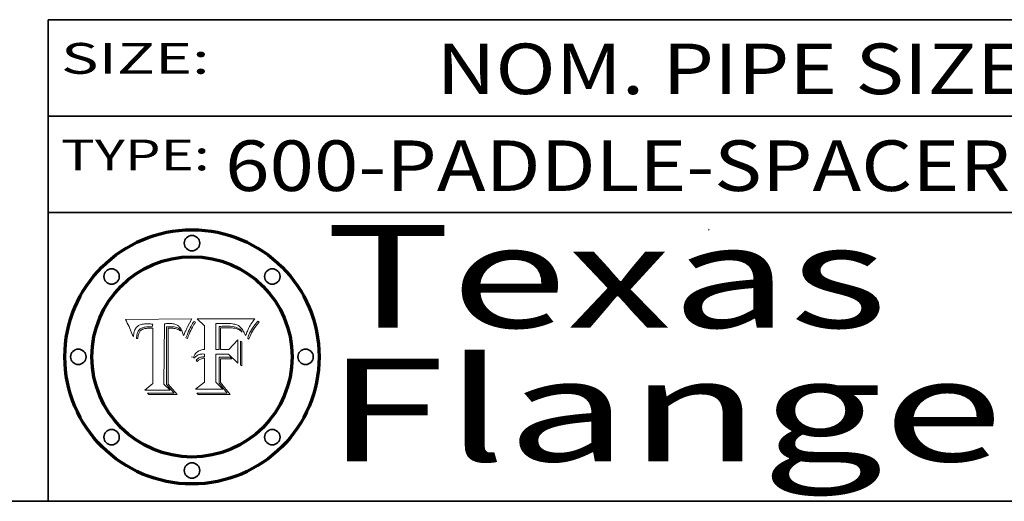
# Model space of a CAD drawing. Extents: x 0 to 10.8, y 0 to 8.3.
# Drawn here: x 7.7 to 9.6, y 0.2 to 1.2 of the extents above; entities that cross this region are included whole.
import ezdxf
from ezdxf.enums import TextEntityAlignment as Align

# ---------------------------------------------------------------- set-up
doc = ezdxf.new("R2010")
doc.units = 0
doc.header["$MEASUREMENT"] = 0
doc.layers.get('0').update_dxf_attribs({"lineweight": 13})
doc.layers.add('1', color=7, linetype='Continuous', lineweight=13)
doc.styles.get("Standard").update_dxf_attribs({"font": 'isocp.shx'})

# ---------------------------------------------------------------- blocks, each defined once
blk = doc.blocks.new('BLOCK5277')
at = {"color": 7, "lineweight": 13, "ltscale": 0.03937}
blk.add_text('600-PADDLE-SPACER', height=0.098425, dxfattribs=at).set_placement((8.0942, 0.8541), (9.623, 0.8541), align=Align.FIT)
blk = doc.blocks.new('BLOCK5278')
at = {"color": 7, "lineweight": 13, "ltscale": 0.03937}
for s, height, p, p2 in [('NOM. PIPE SIZE ', 0.098425, (8.5061, 1.0426), (9.6862, 1.0426)), ('18', 0.09843, (9.6877, 1.0426), (9.8314, 1.0426)), (' INCH', 0.09843, (9.8329, 1.0426), (10.2552, 1.0426))]:
    blk.add_text(s, height=height, dxfattribs=at).set_placement(p, p2, align=Align.FIT)
blk = doc.blocks.new('BLOCK5280')
at = {"color": 7, "lineweight": 13, "ltscale": 0.03937}
blk.add_text('SIZE:', height=0.06, dxfattribs=at).set_placement((7.7748, 1.0822), (8.0641, 1.0822), align=Align.FIT)
blk = doc.blocks.new('BLOCK5281')
at = {"color": 7, "lineweight": 13, "ltscale": 0.03937}
blk.add_text('TYPE:', height=0.06, dxfattribs=at).set_placement((7.7748, 0.8942), (8.0641, 0.8942), align=Align.FIT)
blk = doc.blocks.new('BLOCK5282')
at = {"color": 7, "lineweight": 13, "ltscale": 0.03937}
for s, p, p2 in [('Texas', (8.2892, 0.5879), (9.3837, 0.5879)), ('Flange', (8.2892, 0.3279), (9.6089, 0.3279))]:
    blk.add_text(s, height=0.2, dxfattribs=at).set_placement(p, p2, align=Align.FIT)
blk = doc.blocks.new('BLOCK5283')
at = {"color": 7, "lineweight": 5, "ltscale": 0.00324}
blk.add_line((8.0298, 0.6053), (7.9003, 0.6042), dxfattribs=at)
at = {"color": 7, "lineweight": 5, "ltscale": 0.000103115}
blk.add_line((7.9003, 0.6042), (7.9022, 0.6005), dxfattribs=at)
at = {"color": 7, "lineweight": 5, "ltscale": 0.000100453}
blk.add_line((7.9022, 0.6005), (7.9039, 0.597), dxfattribs=at)
at = {"color": 7, "lineweight": 5, "ltscale": 9.78009e-05}
blk.add_line((7.9039, 0.597), (7.9056, 0.5934), dxfattribs=at)
at = {"color": 7, "lineweight": 5, "ltscale": 5.37678e-05}
blk.add_line((7.9309, 0.5941), (7.933, 0.5946), dxfattribs=at)
at = {"color": 7, "lineweight": 5, "ltscale": 5.70415e-05}
blk.add_line((7.933, 0.5946), (7.9352, 0.595), dxfattribs=at)
at = {"color": 7, "lineweight": 5, "ltscale": 6.04204e-05}
blk.add_line((7.9352, 0.595), (7.9376, 0.5953), dxfattribs=at)
at = {"color": 7, "lineweight": 5, "ltscale": 6.4089e-05}
blk.add_line((7.9376, 0.5953), (7.9402, 0.5955), dxfattribs=at)
at = {"color": 7, "lineweight": 5, "ltscale": 6.78085e-05}
blk.add_line((7.9402, 0.5955), (7.9429, 0.5956), dxfattribs=at)
at = {"color": 7, "lineweight": 5, "ltscale": 5.0286e-05}
blk.add_line((7.9429, 0.5956), (7.9449, 0.5955), dxfattribs=at)
at = {"color": 7, "lineweight": 5, "ltscale": 5.14153e-05}
blk.add_line((7.9449, 0.5955), (7.9469, 0.5955), dxfattribs=at)
at = {"color": 7, "lineweight": 5, "ltscale": 5.25609e-05}
blk.add_line((7.9469, 0.5955), (7.949, 0.5953), dxfattribs=at)
at = {"color": 7, "lineweight": 5, "ltscale": 5.37478e-05}
blk.add_line((7.949, 0.5953), (7.9512, 0.5951), dxfattribs=at)
at = {"color": 7, "lineweight": 5, "ltscale": 5.49198e-05}
blk.add_line((7.9512, 0.5951), (7.9534, 0.5949), dxfattribs=at)
at = {"color": 7, "lineweight": 5, "ltscale": 0.000135787}
blk.add_line((7.9534, 0.5949), (7.9522, 0.5896), dxfattribs=at)
at = {"color": 7, "lineweight": 5, "ltscale": 0.002931}
blk.add_line((7.9749, 0.4783), (7.9762, 0.5956), dxfattribs=at)
at = {"color": 7, "lineweight": 5, "ltscale": 4.88309e-05}
blk.add_line((7.9762, 0.5956), (7.9781, 0.5957), dxfattribs=at)
at = {"color": 7, "lineweight": 5, "ltscale": 4.87696e-05}
blk.add_line((7.9781, 0.5957), (7.9801, 0.5958), dxfattribs=at)
at = {"color": 7, "lineweight": 5, "ltscale": 4.87218e-05}
blk.add_line((7.9801, 0.5958), (7.982, 0.5959), dxfattribs=at)
at = {"color": 7, "lineweight": 5, "ltscale": 4.86926e-05}
blk.add_line((7.982, 0.5959), (7.984, 0.596), dxfattribs=at)
at = {"color": 7, "lineweight": 5, "ltscale": 4.8677e-05}
blk.add_line((7.984, 0.596), (7.9859, 0.596), dxfattribs=at)
at = {"color": 7, "lineweight": 5, "ltscale": 5.79538e-05}
blk.add_line((7.9859, 0.596), (7.9882, 0.5959), dxfattribs=at)
at = {"color": 7, "lineweight": 5, "ltscale": 5.50105e-05}
blk.add_line((7.9882, 0.5959), (7.9904, 0.5958), dxfattribs=at)
at = {"color": 7, "lineweight": 5, "ltscale": 5.22111e-05}
blk.add_line((7.9904, 0.5958), (7.9925, 0.5956), dxfattribs=at)
at = {"color": 7, "lineweight": 5, "ltscale": 4.94853e-05}
blk.add_line((7.9925, 0.5956), (7.9945, 0.5952), dxfattribs=at)
at = {"color": 7, "lineweight": 5, "ltscale": 4.69867e-05}
blk.add_line((7.9945, 0.5952), (7.9963, 0.5948), dxfattribs=at)
at = {"color": 7, "lineweight": 5, "ltscale": 4.4644e-05}
blk.add_line((7.9963, 0.5948), (7.998, 0.5943), dxfattribs=at)
at = {"color": 7, "lineweight": 5, "ltscale": 4.25388e-05}
blk.add_line((7.998, 0.5943), (7.9996, 0.5937), dxfattribs=at)
at = {"color": 7, "lineweight": 5, "ltscale": 0.000399523}
blk.add_line((8.0212, 0.5898), (8.029, 0.6038), dxfattribs=at)
at = {"color": 7, "lineweight": 5, "ltscale": 4.35633e-05}
blk.add_line((8.029, 0.6038), (8.0298, 0.6053), dxfattribs=at)
at = {"color": 7, "lineweight": 5, "ltscale": 9.51532e-05}
blk.add_line((7.9056, 0.5934), (7.9072, 0.59), dxfattribs=at)
at = {"color": 7, "lineweight": 5, "ltscale": 9.25048e-05}
blk.add_line((7.9072, 0.59), (7.9087, 0.5866), dxfattribs=at)
at = {"color": 7, "lineweight": 5, "ltscale": 8.99068e-05}
blk.add_line((7.9087, 0.5866), (7.9101, 0.5833), dxfattribs=at)
at = {"color": 7, "lineweight": 5, "ltscale": 8.73531e-05}
blk.add_line((7.9101, 0.5833), (7.9114, 0.58), dxfattribs=at)
at = {"color": 7, "lineweight": 5, "ltscale": 8.48421e-05}
blk.add_line((7.9114, 0.58), (7.9126, 0.5768), dxfattribs=at)
at = {"color": 7, "lineweight": 5, "ltscale": 8.23394e-05}
blk.add_line((7.9126, 0.5768), (7.9137, 0.5737), dxfattribs=at)
at = {"color": 7, "lineweight": 5, "ltscale": 6.21658e-05}
blk.add_line((7.9161, 0.5733), (7.9164, 0.5758), dxfattribs=at)
at = {"color": 7, "lineweight": 5, "ltscale": 5.86699e-05}
blk.add_line((7.9164, 0.5758), (7.9168, 0.5781), dxfattribs=at)
at = {"color": 7, "lineweight": 5, "ltscale": 5.54066e-05}
blk.add_line((7.9168, 0.5781), (7.9173, 0.5802), dxfattribs=at)
at = {"color": 7, "lineweight": 5, "ltscale": 5.23527e-05}
blk.add_line((7.9173, 0.5802), (7.918, 0.5822), dxfattribs=at)
at = {"color": 7, "lineweight": 5, "ltscale": 4.95602e-05}
blk.add_line((7.918, 0.5822), (7.9187, 0.5841), dxfattribs=at)
at = {"color": 7, "lineweight": 5, "ltscale": 4.71572e-05}
blk.add_line((7.9187, 0.5841), (7.9195, 0.5858), dxfattribs=at)
at = {"color": 7, "lineweight": 5, "ltscale": 4.50516e-05}
blk.add_line((7.9195, 0.5858), (7.9205, 0.5873), dxfattribs=at)
at = {"color": 7, "lineweight": 5, "ltscale": 4.34491e-05}
blk.add_line((7.9205, 0.5873), (7.9216, 0.5887), dxfattribs=at)
at = {"color": 7, "lineweight": 5, "ltscale": 4.22981e-05}
blk.add_line((7.9216, 0.5887), (7.9228, 0.5899), dxfattribs=at)
at = {"color": 7, "lineweight": 5, "ltscale": 5.15682e-05}
blk.add_line((7.9231, 0.576), (7.9225, 0.574), dxfattribs=at)
at = {"color": 7, "lineweight": 5, "ltscale": 4.24485e-05}
blk.add_line((7.9228, 0.5899), (7.9241, 0.591), dxfattribs=at)
at = {"color": 7, "lineweight": 5, "ltscale": 4.84865e-05}
blk.add_line((7.9237, 0.5778), (7.9231, 0.576), dxfattribs=at)
at = {"color": 7, "lineweight": 5, "ltscale": 4.56021e-05}
blk.add_line((7.9244, 0.5795), (7.9237, 0.5778), dxfattribs=at)
at = {"color": 7, "lineweight": 5, "ltscale": 4.38915e-05}
blk.add_line((7.9241, 0.591), (7.9255, 0.5919), dxfattribs=at)
at = {"color": 7, "lineweight": 5, "ltscale": 4.29647e-05}
blk.add_line((7.9252, 0.5811), (7.9244, 0.5795), dxfattribs=at)
at = {"color": 7, "lineweight": 5, "ltscale": 4.06864e-05}
blk.add_line((7.926, 0.5824), (7.9252, 0.5811), dxfattribs=at)
at = {"color": 7, "lineweight": 5, "ltscale": 4.58171e-05}
blk.add_line((7.9255, 0.5919), (7.9272, 0.5928), dxfattribs=at)
at = {"color": 7, "lineweight": 5, "ltscale": 4.22422e-05}
blk.add_line((7.9256, 0.5749), (7.9261, 0.5765), dxfattribs=at)
at = {"color": 7, "lineweight": 5, "ltscale": 3.86873e-05}
blk.add_line((7.927, 0.5837), (7.926, 0.5824), dxfattribs=at)
at = {"color": 7, "lineweight": 5, "ltscale": 7.72266e-05}
blk.add_line((7.9261, 0.5765), (7.9274, 0.5793), dxfattribs=at)
at = {"color": 7, "lineweight": 5, "ltscale": 7.40831e-05}
blk.add_line((7.9291, 0.5857), (7.927, 0.5837), dxfattribs=at)
at = {"color": 7, "lineweight": 5, "ltscale": 4.81176e-05}
blk.add_line((7.9272, 0.5928), (7.9289, 0.5935), dxfattribs=at)
at = {"color": 7, "lineweight": 5, "ltscale": 6.93722e-05}
blk.add_line((7.9274, 0.5793), (7.9289, 0.5816), dxfattribs=at)
at = {"color": 7, "lineweight": 5, "ltscale": 5.08108e-05}
blk.add_line((7.9289, 0.5935), (7.9309, 0.5941), dxfattribs=at)
at = {"color": 7, "lineweight": 5, "ltscale": 6.514e-05}
blk.add_line((7.9289, 0.5816), (7.9308, 0.5834), dxfattribs=at)
at = {"color": 7, "lineweight": 5, "ltscale": 3.83282e-05}
blk.add_line((7.9304, 0.5865), (7.9291, 0.5857), dxfattribs=at)
at = {"color": 7, "lineweight": 5, "ltscale": 4.01292e-05}
blk.add_line((7.9318, 0.5873), (7.9304, 0.5865), dxfattribs=at)
at = {"color": 7, "lineweight": 5, "ltscale": 6.9428e-05}
blk.add_line((7.9308, 0.5834), (7.9332, 0.5848), dxfattribs=at)
at = {"color": 7, "lineweight": 5, "ltscale": 4.21777e-05}
blk.add_line((7.9334, 0.5879), (7.9318, 0.5873), dxfattribs=at)
at = {"color": 7, "lineweight": 5, "ltscale": 3.75465e-05}
blk.add_line((7.9332, 0.5848), (7.9346, 0.5853), dxfattribs=at)
at = {"color": 7, "lineweight": 5, "ltscale": 4.46091e-05}
blk.add_line((7.9351, 0.5885), (7.9334, 0.5879), dxfattribs=at)
at = {"color": 7, "lineweight": 5, "ltscale": 3.98865e-05}
blk.add_line((7.9346, 0.5853), (7.9362, 0.5858), dxfattribs=at)
at = {"color": 7, "lineweight": 5, "ltscale": 4.73192e-05}
blk.add_line((7.9369, 0.5889), (7.9351, 0.5885), dxfattribs=at)
at = {"color": 7, "lineweight": 5, "ltscale": 4.23744e-05}
blk.add_line((7.9362, 0.5858), (7.9378, 0.5862), dxfattribs=at)
at = {"color": 7, "lineweight": 5, "ltscale": 5.02154e-05}
blk.add_line((7.9389, 0.5893), (7.9369, 0.5889), dxfattribs=at)
at = {"color": 7, "lineweight": 5, "ltscale": 4.50998e-05}
blk.add_line((7.9378, 0.5862), (7.9396, 0.5865), dxfattribs=at)
at = {"color": 7, "lineweight": 5, "ltscale": 5.3275e-05}
blk.add_line((7.941, 0.5895), (7.9389, 0.5893), dxfattribs=at)
at = {"color": 7, "lineweight": 5, "ltscale": 4.79821e-05}
blk.add_line((7.9396, 0.5865), (7.9415, 0.5867), dxfattribs=at)
at = {"color": 7, "lineweight": 5, "ltscale": 5.65615e-05}
blk.add_line((7.9433, 0.5897), (7.941, 0.5895), dxfattribs=at)
at = {"color": 7, "lineweight": 5, "ltscale": 5.09872e-05}
blk.add_line((7.9415, 0.5867), (7.9435, 0.5869), dxfattribs=at)
at = {"color": 7, "lineweight": 5, "ltscale": 5.99065e-05}
blk.add_line((7.9457, 0.5897), (7.9433, 0.5897), dxfattribs=at)
at = {"color": 7, "lineweight": 5, "ltscale": 5.40933e-05}
blk.add_line((7.9435, 0.5869), (7.9457, 0.5869), dxfattribs=at)
at = {"color": 7, "lineweight": 5, "ltscale": 0.000162237}
blk.add_line((7.9522, 0.5896), (7.9457, 0.5897), dxfattribs=at)
at = {"color": 7, "lineweight": 5, "ltscale": 0.000191986}
blk.add_line((7.9457, 0.5869), (7.9534, 0.5868), dxfattribs=at)
at = {"color": 7, "lineweight": 5, "ltscale": 0.00269}
blk.add_line((7.9534, 0.5868), (7.9534, 0.4792), dxfattribs=at)
at = {"color": 7, "lineweight": 5, "ltscale": 4.06936e-05}
blk.add_line((7.9996, 0.5937), (8.001, 0.5929), dxfattribs=at)
at = {"color": 7, "lineweight": 5, "ltscale": 3.91439e-05}
blk.add_line((8.001, 0.5929), (8.0024, 0.5921), dxfattribs=at)
at = {"color": 7, "lineweight": 5, "ltscale": 3.79217e-05}
blk.add_line((8.0024, 0.5921), (8.0036, 0.5912), dxfattribs=at)
at = {"color": 7, "lineweight": 5, "ltscale": 3.82045e-05}
blk.add_line((8.0036, 0.5912), (8.0047, 0.5902), dxfattribs=at)
at = {"color": 7, "lineweight": 5, "ltscale": 3.99235e-05}
blk.add_line((8.0047, 0.5902), (8.0058, 0.589), dxfattribs=at)
at = {"color": 7, "lineweight": 5, "ltscale": 4.20052e-05}
blk.add_line((8.0058, 0.589), (8.0068, 0.5877), dxfattribs=at)
at = {"color": 7, "lineweight": 5, "ltscale": 4.42829e-05}
blk.add_line((8.0068, 0.5877), (8.0078, 0.5862), dxfattribs=at)
at = {"color": 7, "lineweight": 5, "ltscale": 4.68654e-05}
blk.add_line((8.0078, 0.5862), (8.0087, 0.5846), dxfattribs=at)
at = {"color": 7, "lineweight": 5, "ltscale": 4.95626e-05}
blk.add_line((8.0087, 0.5846), (8.0096, 0.5828), dxfattribs=at)
at = {"color": 7, "lineweight": 5, "ltscale": 5.25037e-05}
blk.add_line((8.0096, 0.5828), (8.0104, 0.5809), dxfattribs=at)
at = {"color": 7, "lineweight": 5, "ltscale": 5.554e-05}
blk.add_line((8.0104, 0.5809), (8.0112, 0.5788), dxfattribs=at)
at = {"color": 7, "lineweight": 5, "ltscale": 5.87204e-05}
blk.add_line((8.0112, 0.5788), (8.0119, 0.5765), dxfattribs=at)
at = {"color": 7, "lineweight": 5, "ltscale": 6.19363e-05}
blk.add_line((8.0119, 0.5765), (8.0125, 0.5741), dxfattribs=at)
at = {"color": 7, "lineweight": 5, "ltscale": 5.20356e-05}
blk.add_line((8.0148, 0.5746), (8.0155, 0.5765), dxfattribs=at)
at = {"color": 7, "lineweight": 5, "ltscale": 5.05025e-05}
blk.add_line((8.0155, 0.5765), (8.0161, 0.5784), dxfattribs=at)
at = {"color": 7, "lineweight": 5, "ltscale": 4.89753e-05}
blk.add_line((8.0161, 0.5784), (8.0168, 0.5803), dxfattribs=at)
at = {"color": 7, "lineweight": 5, "ltscale": 4.74568e-05}
blk.add_line((8.0168, 0.5803), (8.0175, 0.582), dxfattribs=at)
at = {"color": 7, "lineweight": 5, "ltscale": 4.59543e-05}
blk.add_line((8.0175, 0.582), (8.0182, 0.5837), dxfattribs=at)
at = {"color": 7, "lineweight": 5, "ltscale": 4.4442e-05}
blk.add_line((8.0182, 0.5837), (8.019, 0.5854), dxfattribs=at)
at = {"color": 7, "lineweight": 5, "ltscale": 4.29963e-05}
blk.add_line((8.019, 0.5854), (8.0197, 0.5869), dxfattribs=at)
at = {"color": 7, "lineweight": 5, "ltscale": 4.15607e-05}
blk.add_line((8.0197, 0.5869), (8.0204, 0.5884), dxfattribs=at)
at = {"color": 7, "lineweight": 5, "ltscale": 4.0176e-05}
blk.add_line((8.0204, 0.5884), (8.0212, 0.5898), dxfattribs=at)
at = {"color": 7, "lineweight": 5, "ltscale": 9.5007e-05}
blk.add_line((7.9137, 0.5737), (7.9159, 0.5707), dxfattribs=at)
at = {"color": 7, "lineweight": 5, "ltscale": 6.5787e-05}
blk.add_line((7.9159, 0.5707), (7.9161, 0.5733), dxfattribs=at)
at = {"color": 7, "lineweight": 5, "ltscale": 6.17484e-05}
blk.add_line((7.9217, 0.5696), (7.9215, 0.5671), dxfattribs=at)
at = {"color": 7, "lineweight": 5, "ltscale": 7.03016e-05}
blk.add_line((7.9215, 0.5671), (7.9243, 0.5671), dxfattribs=at)
at = {"color": 7, "lineweight": 5, "ltscale": 5.82307e-05}
blk.add_line((7.9221, 0.5719), (7.9217, 0.5696), dxfattribs=at)
at = {"color": 7, "lineweight": 5, "ltscale": 5.4813e-05}
blk.add_line((7.9225, 0.574), (7.9221, 0.5719), dxfattribs=at)
at = {"color": 7, "lineweight": 5, "ltscale": 5.37733e-05}
blk.add_line((7.9243, 0.5671), (7.9245, 0.5693), dxfattribs=at)
at = {"color": 7, "lineweight": 5, "ltscale": 5.06901e-05}
blk.add_line((7.9245, 0.5693), (7.9248, 0.5713), dxfattribs=at)
at = {"color": 7, "lineweight": 5, "ltscale": 4.77131e-05}
blk.add_line((7.9248, 0.5713), (7.9251, 0.5731), dxfattribs=at)
at = {"color": 7, "lineweight": 5, "ltscale": 4.48863e-05}
blk.add_line((7.9251, 0.5731), (7.9256, 0.5749), dxfattribs=at)
at = {"color": 7, "lineweight": 5, "ltscale": 5.73529e-05}
blk.add_line((8.0125, 0.5741), (8.0141, 0.5725), dxfattribs=at)
at = {"color": 7, "lineweight": 5, "ltscale": 5.36381e-05}
blk.add_line((8.0141, 0.5725), (8.0148, 0.5746), dxfattribs=at)
at = {"color": 7, "lineweight": 5, "ltscale": 0.000493338}
blk.add_line((7.9534, 0.4792), (7.9382, 0.4665), dxfattribs=at)
at = {"color": 7, "lineweight": 5, "ltscale": 0.001236}
blk.add_line((7.9382, 0.4665), (7.9876, 0.4665), dxfattribs=at)
at = {"color": 7, "lineweight": 5, "ltscale": 0.000434364}
blk.add_line((7.9876, 0.4665), (7.9749, 0.4783), dxfattribs=at)
blk = doc.blocks.new('BLOCK5284')
at = {"color": 7, "lineweight": 5, "ltscale": 0.000504919}
blk.add_line((8.0398, 0.6053), (8.0544, 0.5913), dxfattribs=at)
at = {"color": 7, "lineweight": 5, "ltscale": 0.002807}
blk.add_line((8.1521, 0.6053), (8.0398, 0.6053), dxfattribs=at)
at = {"color": 7, "lineweight": 5, "ltscale": 0.001265}
blk.add_line((8.076, 0.5457), (8.076, 0.5963), dxfattribs=at)
at = {"color": 7, "lineweight": 5, "ltscale": 0.00010009}
blk.add_line((8.076, 0.5963), (8.08, 0.5962), dxfattribs=at)
at = {"color": 7, "lineweight": 5, "ltscale": 0.000262297}
blk.add_line((8.08, 0.5962), (8.0905, 0.5961), dxfattribs=at)
at = {"color": 7, "lineweight": 5, "ltscale": 0.000154143}
blk.add_line((8.0905, 0.5961), (8.0967, 0.5962), dxfattribs=at)
at = {"color": 7, "lineweight": 5, "ltscale": 8.03713e-05}
blk.add_line((8.0967, 0.5962), (8.0999, 0.5962), dxfattribs=at)
at = {"color": 7, "lineweight": 5, "ltscale": 7.56285e-05}
blk.add_line((8.0999, 0.5962), (8.1029, 0.596), dxfattribs=at)
at = {"color": 7, "lineweight": 5, "ltscale": 7.09728e-05}
blk.add_line((8.1029, 0.596), (8.1057, 0.5958), dxfattribs=at)
at = {"color": 7, "lineweight": 5, "ltscale": 6.64247e-05}
blk.add_line((8.1057, 0.5958), (8.1084, 0.5955), dxfattribs=at)
at = {"color": 7, "lineweight": 5, "ltscale": 6.19662e-05}
blk.add_line((8.1084, 0.5955), (8.1108, 0.5951), dxfattribs=at)
at = {"color": 7, "lineweight": 5, "ltscale": 5.76855e-05}
blk.add_line((8.1108, 0.5951), (8.1131, 0.5946), dxfattribs=at)
at = {"color": 7, "lineweight": 5, "ltscale": 5.35144e-05}
blk.add_line((8.1131, 0.5946), (8.1152, 0.5941), dxfattribs=at)
at = {"color": 7, "lineweight": 5, "ltscale": 6.8775e-05}
blk.add_line((8.1431, 0.5924), (8.1445, 0.5947), dxfattribs=at)
at = {"color": 7, "lineweight": 5, "ltscale": 3.83666e-05}
blk.add_line((8.1445, 0.5947), (8.1454, 0.596), dxfattribs=at)
at = {"color": 7, "lineweight": 5, "ltscale": 4.09684e-05}
blk.add_line((8.1454, 0.596), (8.1463, 0.5974), dxfattribs=at)
at = {"color": 7, "lineweight": 5, "ltscale": 4.36186e-05}
blk.add_line((8.1463, 0.5974), (8.1473, 0.5988), dxfattribs=at)
at = {"color": 7, "lineweight": 5, "ltscale": 4.62797e-05}
blk.add_line((8.1473, 0.5988), (8.1484, 0.6003), dxfattribs=at)
at = {"color": 7, "lineweight": 5, "ltscale": 4.89244e-05}
blk.add_line((8.1484, 0.6003), (8.1495, 0.6019), dxfattribs=at)
at = {"color": 7, "lineweight": 5, "ltscale": 5.15938e-05}
blk.add_line((8.1495, 0.6019), (8.1507, 0.6036), dxfattribs=at)
at = {"color": 7, "lineweight": 5, "ltscale": 5.42941e-05}
blk.add_line((8.1507, 0.6036), (8.1521, 0.6053), dxfattribs=at)
at = {"color": 7, "lineweight": 5, "ltscale": 0.001141}
blk.add_line((8.0544, 0.5913), (8.0544, 0.5457), dxfattribs=at)
at = {"color": 7, "lineweight": 5, "ltscale": 7.8458e-05}
blk.add_line((8.0857, 0.5905), (8.0826, 0.5904), dxfattribs=at)
at = {"color": 7, "lineweight": 5, "ltscale": 0.001117}
blk.add_line((8.0826, 0.5904), (8.0826, 0.5457), dxfattribs=at)
at = {"color": 7, "lineweight": 5, "ltscale": 6.71447e-05}
blk.add_line((8.0853, 0.5874), (8.088, 0.5876), dxfattribs=at)
at = {"color": 7, "lineweight": 5, "ltscale": 0.001044}
blk.add_line((8.0853, 0.5457), (8.0853, 0.5874), dxfattribs=at)
at = {"color": 7, "lineweight": 5, "ltscale": 6.79766e-05}
blk.add_line((8.0885, 0.5906), (8.0857, 0.5905), dxfattribs=at)
at = {"color": 7, "lineweight": 5, "ltscale": 6.25167e-05}
blk.add_line((8.088, 0.5876), (8.0905, 0.5878), dxfattribs=at)
at = {"color": 7, "lineweight": 5, "ltscale": 6.96783e-05}
blk.add_line((8.0913, 0.5907), (8.0885, 0.5906), dxfattribs=at)
at = {"color": 7, "lineweight": 5, "ltscale": 5.79292e-05}
blk.add_line((8.0905, 0.5878), (8.0928, 0.5879), dxfattribs=at)
at = {"color": 7, "lineweight": 5, "ltscale": 7.14161e-05}
blk.add_line((8.0941, 0.5907), (8.0913, 0.5907), dxfattribs=at)
at = {"color": 7, "lineweight": 5, "ltscale": 5.334e-05}
blk.add_line((8.0928, 0.5879), (8.0949, 0.588), dxfattribs=at)
at = {"color": 7, "lineweight": 5, "ltscale": 7.31315e-05}
blk.add_line((8.097, 0.5908), (8.0941, 0.5907), dxfattribs=at)
at = {"color": 7, "lineweight": 5, "ltscale": 4.87983e-05}
blk.add_line((8.0949, 0.588), (8.0969, 0.588), dxfattribs=at)
at = {"color": 7, "lineweight": 5, "ltscale": 6.31844e-05}
blk.add_line((8.0969, 0.588), (8.0994, 0.588), dxfattribs=at)
at = {"color": 7, "lineweight": 5, "ltscale": 7.48528e-05}
blk.add_line((8.1, 0.5908), (8.097, 0.5908), dxfattribs=at)
at = {"color": 7, "lineweight": 5, "ltscale": 5.98639e-05}
blk.add_line((8.0994, 0.588), (8.1018, 0.5879), dxfattribs=at)
at = {"color": 7, "lineweight": 5, "ltscale": 0.000106204}
blk.add_line((8.1043, 0.5907), (8.1, 0.5908), dxfattribs=at)
at = {"color": 7, "lineweight": 5, "ltscale": 5.64828e-05}
blk.add_line((8.1018, 0.5879), (8.1041, 0.5878), dxfattribs=at)
at = {"color": 7, "lineweight": 5, "ltscale": 5.31538e-05}
blk.add_line((8.1041, 0.5878), (8.1062, 0.5877), dxfattribs=at)
at = {"color": 7, "lineweight": 5, "ltscale": 9.82815e-05}
blk.add_line((8.1082, 0.5903), (8.1043, 0.5907), dxfattribs=at)
at = {"color": 7, "lineweight": 5, "ltscale": 4.98579e-05}
blk.add_line((8.1062, 0.5877), (8.1082, 0.5875), dxfattribs=at)
at = {"color": 7, "lineweight": 5, "ltscale": 9.07975e-05}
blk.add_line((8.1118, 0.5898), (8.1082, 0.5903), dxfattribs=at)
at = {"color": 7, "lineweight": 5, "ltscale": 4.65618e-05}
blk.add_line((8.1082, 0.5875), (8.11, 0.5873), dxfattribs=at)
at = {"color": 7, "lineweight": 5, "ltscale": 4.32948e-05}
blk.add_line((8.11, 0.5873), (8.1117, 0.5871), dxfattribs=at)
at = {"color": 7, "lineweight": 5, "ltscale": 4.01241e-05}
blk.add_line((8.1117, 0.5871), (8.1133, 0.5868), dxfattribs=at)
at = {"color": 7, "lineweight": 5, "ltscale": 8.37777e-05}
blk.add_line((8.115, 0.589), (8.1118, 0.5898), dxfattribs=at)
at = {"color": 7, "lineweight": 5, "ltscale": 7.07787e-05}
blk.add_line((8.1133, 0.5868), (8.1161, 0.5862), dxfattribs=at)
at = {"color": 7, "lineweight": 5, "ltscale": 7.75432e-05}
blk.add_line((8.118, 0.5879), (8.115, 0.589), dxfattribs=at)
at = {"color": 7, "lineweight": 5, "ltscale": 4.95647e-05}
blk.add_line((8.1152, 0.5941), (8.117, 0.5934), dxfattribs=at)
at = {"color": 7, "lineweight": 5, "ltscale": 6.48228e-05}
blk.add_line((8.1161, 0.5862), (8.1185, 0.5854), dxfattribs=at)
at = {"color": 7, "lineweight": 5, "ltscale": 4.59337e-05}
blk.add_line((8.117, 0.5934), (8.1187, 0.5927), dxfattribs=at)
at = {"color": 7, "lineweight": 5, "ltscale": 7.20711e-05}
blk.add_line((8.1205, 0.5867), (8.118, 0.5879), dxfattribs=at)
at = {"color": 7, "lineweight": 5, "ltscale": 6.55881e-05}
blk.add_line((8.1185, 0.5854), (8.1209, 0.5842), dxfattribs=at)
at = {"color": 7, "lineweight": 5, "ltscale": 4.25471e-05}
blk.add_line((8.1187, 0.5927), (8.1202, 0.5919), dxfattribs=at)
at = {"color": 7, "lineweight": 5, "ltscale": 4.25074e-05}
blk.add_line((8.1202, 0.5919), (8.1216, 0.5909), dxfattribs=at)
at = {"color": 7, "lineweight": 5, "ltscale": 6.77002e-05}
blk.add_line((8.1228, 0.5852), (8.1205, 0.5867), dxfattribs=at)
at = {"color": 7, "lineweight": 5, "ltscale": 6.70416e-05}
blk.add_line((8.1209, 0.5842), (8.1232, 0.5829), dxfattribs=at)
at = {"color": 7, "lineweight": 5, "ltscale": 4.57046e-05}
blk.add_line((8.1216, 0.5909), (8.123, 0.5897), dxfattribs=at)
at = {"color": 7, "lineweight": 5, "ltscale": 6.46171e-05}
blk.add_line((8.1247, 0.5835), (8.1228, 0.5852), dxfattribs=at)
at = {"color": 7, "lineweight": 5, "ltscale": 4.92938e-05}
blk.add_line((8.123, 0.5897), (8.1244, 0.5883), dxfattribs=at)
at = {"color": 7, "lineweight": 5, "ltscale": 6.91849e-05}
blk.add_line((8.1232, 0.5829), (8.1254, 0.5812), dxfattribs=at)
at = {"color": 7, "lineweight": 5, "ltscale": 5.30859e-05}
blk.add_line((8.1244, 0.5883), (8.1258, 0.5868), dxfattribs=at)
at = {"color": 7, "lineweight": 5, "ltscale": 6.30754e-05}
blk.add_line((8.1263, 0.5815), (8.1247, 0.5835), dxfattribs=at)
at = {"color": 7, "lineweight": 5, "ltscale": 7.18996e-05}
blk.add_line((8.1254, 0.5812), (8.1276, 0.5793), dxfattribs=at)
at = {"color": 7, "lineweight": 5, "ltscale": 5.71802e-05}
blk.add_line((8.1258, 0.5868), (8.1272, 0.585), dxfattribs=at)
at = {"color": 7, "lineweight": 5, "ltscale": 6.30147e-05}
blk.add_line((8.1276, 0.5793), (8.1263, 0.5815), dxfattribs=at)
at = {"color": 7, "lineweight": 5, "ltscale": 6.13618e-05}
blk.add_line((8.1272, 0.585), (8.1286, 0.583), dxfattribs=at)
at = {"color": 7, "lineweight": 5, "ltscale": 6.57329e-05}
blk.add_line((8.1286, 0.583), (8.13, 0.5807), dxfattribs=at)
at = {"color": 7, "lineweight": 5, "ltscale": 7.01949e-05}
blk.add_line((8.13, 0.5807), (8.1315, 0.5783), dxfattribs=at)
at = {"color": 7, "lineweight": 5, "ltscale": 7.47805e-05}
blk.add_line((8.1315, 0.5783), (8.1329, 0.5757), dxfattribs=at)
at = {"color": 7, "lineweight": 5, "ltscale": 7.93914e-05}
blk.add_line((8.1329, 0.5757), (8.1343, 0.5728), dxfattribs=at)
at = {"color": 7, "lineweight": 5, "ltscale": 5.88925e-05}
blk.add_line((8.1352, 0.575), (8.136, 0.5772), dxfattribs=at)
at = {"color": 7, "lineweight": 5, "ltscale": 5.57078e-05}
blk.add_line((8.136, 0.5772), (8.1369, 0.5793), dxfattribs=at)
at = {"color": 7, "lineweight": 5, "ltscale": 5.2567e-05}
blk.add_line((8.1369, 0.5793), (8.1377, 0.5812), dxfattribs=at)
at = {"color": 7, "lineweight": 5, "ltscale": 4.94253e-05}
blk.add_line((8.1377, 0.5812), (8.1385, 0.583), dxfattribs=at)
at = {"color": 7, "lineweight": 5, "ltscale": 4.62924e-05}
blk.add_line((8.1385, 0.583), (8.1392, 0.5847), dxfattribs=at)
at = {"color": 7, "lineweight": 5, "ltscale": 4.31788e-05}
blk.add_line((8.1392, 0.5847), (8.1399, 0.5863), dxfattribs=at)
at = {"color": 7, "lineweight": 5, "ltscale": 4.00421e-05}
blk.add_line((8.1399, 0.5863), (8.1406, 0.5877), dxfattribs=at)
at = {"color": 7, "lineweight": 5, "ltscale": 7.07088e-05}
blk.add_line((8.1406, 0.5877), (8.1419, 0.5903), dxfattribs=at)
at = {"color": 7, "lineweight": 5, "ltscale": 6.11807e-05}
blk.add_line((8.1419, 0.5903), (8.1431, 0.5924), dxfattribs=at)
at = {"color": 7, "lineweight": 5, "ltscale": 0.000629287}
blk.add_line((8.119, 0.564), (8.1016, 0.5457), dxfattribs=at)
at = {"color": 7, "lineweight": 5, "ltscale": 0.001133}
blk.add_line((8.119, 0.5187), (8.119, 0.564), dxfattribs=at)
at = {"color": 7, "lineweight": 5, "ltscale": 5.82449e-05}
blk.add_line((8.1343, 0.5728), (8.1352, 0.575), dxfattribs=at)
at = {"color": 7, "lineweight": 5, "ltscale": 6.68728e-05}
blk.add_line((8.0369, 0.5376), (8.0354, 0.5355), dxfattribs=at)
at = {"color": 7, "lineweight": 5, "ltscale": 6.56415e-05}
blk.add_line((8.0387, 0.5395), (8.0369, 0.5376), dxfattribs=at)
at = {"color": 7, "lineweight": 5, "ltscale": 6.55187e-05}
blk.add_line((8.0408, 0.5412), (8.0387, 0.5395), dxfattribs=at)
at = {"color": 7, "lineweight": 5, "ltscale": 6.6503e-05}
blk.add_line((8.043, 0.5426), (8.0408, 0.5412), dxfattribs=at)
at = {"color": 7, "lineweight": 5, "ltscale": 6.86342e-05}
blk.add_line((8.0455, 0.5438), (8.043, 0.5426), dxfattribs=at)
at = {"color": 7, "lineweight": 5, "ltscale": 7.17625e-05}
blk.add_line((8.0482, 0.5447), (8.0455, 0.5438), dxfattribs=at)
at = {"color": 7, "lineweight": 5, "ltscale": 7.56807e-05}
blk.add_line((8.0512, 0.5453), (8.0482, 0.5447), dxfattribs=at)
at = {"color": 7, "lineweight": 5, "ltscale": 4.9694e-05}
blk.add_line((8.0492, 0.5367), (8.0511, 0.5368), dxfattribs=at)
at = {"color": 7, "lineweight": 5, "ltscale": 4.09268e-05}
blk.add_line((8.0511, 0.5368), (8.0528, 0.5367), dxfattribs=at)
at = {"color": 7, "lineweight": 5, "ltscale": 8.04224e-05}
blk.add_line((8.0544, 0.5457), (8.0512, 0.5453), dxfattribs=at)
at = {"color": 7, "lineweight": 5, "ltscale": 0.000164963}
blk.add_line((8.0826, 0.5457), (8.076, 0.5457), dxfattribs=at)
at = {"color": 7, "lineweight": 5, "ltscale": 0.000408293}
blk.add_line((8.1016, 0.5457), (8.0853, 0.5457), dxfattribs=at)
at = {"color": 7, "lineweight": 5, "ltscale": 7.24478e-05}
blk.add_line((8.0341, 0.533), (8.033, 0.5303), dxfattribs=at)
at = {"color": 7, "lineweight": 5, "ltscale": 4.72383e-05}
blk.add_line((8.033, 0.5303), (8.0337, 0.5286), dxfattribs=at)
at = {"color": 7, "lineweight": 5, "ltscale": 5.40801e-05}
blk.add_line((8.0337, 0.5286), (8.0352, 0.5302), dxfattribs=at)
at = {"color": 7, "lineweight": 5, "ltscale": 6.91358e-05}
blk.add_line((8.0354, 0.5355), (8.0341, 0.533), dxfattribs=at)
at = {"color": 7, "lineweight": 5, "ltscale": 5.22259e-05}
blk.add_line((8.0352, 0.5302), (8.0368, 0.5316), dxfattribs=at)
at = {"color": 7, "lineweight": 5, "ltscale": 5.0626e-05}
blk.add_line((8.0368, 0.5316), (8.0384, 0.5328), dxfattribs=at)
at = {"color": 7, "lineweight": 5, "ltscale": 4.61631e-05}
blk.add_line((8.039, 0.5259), (8.0377, 0.5246), dxfattribs=at)
at = {"color": 7, "lineweight": 5, "ltscale": 7.65715e-05}
blk.add_line((8.0377, 0.5246), (8.0398, 0.5223), dxfattribs=at)
at = {"color": 7, "lineweight": 5, "ltscale": 4.93516e-05}
blk.add_line((8.0384, 0.5328), (8.04, 0.5339), dxfattribs=at)
at = {"color": 7, "lineweight": 5, "ltscale": 4.53272e-05}
blk.add_line((8.0404, 0.5271), (8.039, 0.5259), dxfattribs=at)
at = {"color": 7, "lineweight": 5, "ltscale": 4.36728e-05}
blk.add_line((8.0398, 0.5223), (8.0411, 0.5235), dxfattribs=at)
at = {"color": 7, "lineweight": 5, "ltscale": 4.84441e-05}
blk.add_line((8.04, 0.5339), (8.0418, 0.5348), dxfattribs=at)
at = {"color": 7, "lineweight": 5, "ltscale": 4.47682e-05}
blk.add_line((8.0419, 0.5281), (8.0404, 0.5271), dxfattribs=at)
at = {"color": 7, "lineweight": 5, "ltscale": 4.23283e-05}
blk.add_line((8.0411, 0.5235), (8.0424, 0.5246), dxfattribs=at)
at = {"color": 7, "lineweight": 5, "ltscale": 4.79247e-05}
blk.add_line((8.0418, 0.5348), (8.0435, 0.5355), dxfattribs=at)
at = {"color": 7, "lineweight": 5, "ltscale": 4.46766e-05}
blk.add_line((8.0434, 0.529), (8.0419, 0.5281), dxfattribs=at)
at = {"color": 7, "lineweight": 5, "ltscale": 4.12902e-05}
blk.add_line((8.0424, 0.5246), (8.0437, 0.5255), dxfattribs=at)
at = {"color": 7, "lineweight": 5, "ltscale": 4.48402e-05}
blk.add_line((8.045, 0.5298), (8.0434, 0.529), dxfattribs=at)
at = {"color": 7, "lineweight": 5, "ltscale": 4.7776e-05}
blk.add_line((8.0435, 0.5355), (8.0453, 0.5361), dxfattribs=at)
at = {"color": 7, "lineweight": 5, "ltscale": 4.05056e-05}
blk.add_line((8.0437, 0.5255), (8.0451, 0.5263), dxfattribs=at)
at = {"color": 7, "lineweight": 5, "ltscale": 4.54019e-05}
blk.add_line((8.0467, 0.5304), (8.045, 0.5298), dxfattribs=at)
at = {"color": 7, "lineweight": 5, "ltscale": 3.98781e-05}
blk.add_line((8.0451, 0.5263), (8.0466, 0.527), dxfattribs=at)
at = {"color": 7, "lineweight": 5, "ltscale": 4.80296e-05}
blk.add_line((8.0453, 0.5361), (8.0472, 0.5365), dxfattribs=at)
at = {"color": 7, "lineweight": 5, "ltscale": 3.96147e-05}
blk.add_line((8.0466, 0.527), (8.048, 0.5276), dxfattribs=at)
at = {"color": 7, "lineweight": 5, "ltscale": 4.63507e-05}
blk.add_line((8.0485, 0.5309), (8.0467, 0.5304), dxfattribs=at)
at = {"color": 7, "lineweight": 5, "ltscale": 4.86448e-05}
blk.add_line((8.0472, 0.5365), (8.0492, 0.5367), dxfattribs=at)
at = {"color": 7, "lineweight": 5, "ltscale": 3.96113e-05}
blk.add_line((8.048, 0.5276), (8.0496, 0.528), dxfattribs=at)
at = {"color": 7, "lineweight": 5, "ltscale": 4.75859e-05}
blk.add_line((8.0504, 0.5312), (8.0485, 0.5309), dxfattribs=at)
at = {"color": 7, "lineweight": 5, "ltscale": 3.98564e-05}
blk.add_line((8.0496, 0.528), (8.0511, 0.5284), dxfattribs=at)
at = {"color": 7, "lineweight": 5, "ltscale": 4.91026e-05}
blk.add_line((8.0523, 0.5315), (8.0504, 0.5312), dxfattribs=at)
at = {"color": 7, "lineweight": 5, "ltscale": 4.03575e-05}
blk.add_line((8.0511, 0.5284), (8.0527, 0.5285), dxfattribs=at)
at = {"color": 7, "lineweight": 5, "ltscale": 5.09119e-05}
blk.add_line((8.0544, 0.5315), (8.0523, 0.5315), dxfattribs=at)
at = {"color": 7, "lineweight": 5, "ltscale": 4.11658e-05}
blk.add_line((8.0527, 0.5285), (8.0544, 0.5286), dxfattribs=at)
at = {"color": 7, "lineweight": 5, "ltscale": 4.03821e-05}
blk.add_line((8.0528, 0.5367), (8.0544, 0.5366), dxfattribs=at)
at = {"color": 7, "lineweight": 5, "ltscale": 0.000127087}
blk.add_line((8.0544, 0.5366), (8.0544, 0.5315), dxfattribs=at)
at = {"color": 7, "lineweight": 5, "ltscale": 0.001163}
blk.add_line((8.0544, 0.5286), (8.0544, 0.4821), dxfattribs=at)
at = {"color": 7, "lineweight": 5, "ltscale": 0.001363}
blk.add_line((8.076, 0.4821), (8.076, 0.5366), dxfattribs=at)
at = {"color": 7, "lineweight": 5, "ltscale": 0.000619197}
blk.add_line((8.076, 0.5366), (8.1008, 0.5366), dxfattribs=at)
at = {"color": 7, "lineweight": 5, "ltscale": 0.000638638}
blk.add_line((8.1008, 0.5366), (8.119, 0.5187), dxfattribs=at)
at = {"color": 7, "lineweight": 5, "ltscale": 0.000563728}
blk.add_line((8.0544, 0.4821), (8.0368, 0.468), dxfattribs=at)
at = {"color": 7, "lineweight": 5, "ltscale": 0.000493306}
blk.add_line((8.0899, 0.468), (8.076, 0.4821), dxfattribs=at)
at = {"color": 7, "lineweight": 5, "ltscale": 0.001328}
blk.add_line((8.0368, 0.468), (8.0899, 0.468), dxfattribs=at)

msp = doc.modelspace()

# ---------------------------------------------------------------- linework, layer by layer
at = {"color": 7, "lineweight": 13, "ltscale": 0.03937}
for points in [[(8.0298, 0.6053), (8.029, 0.6038), (8.0212, 0.5898), (8.0204, 0.5884), (8.0197, 0.5869), (8.019, 0.5854), (8.0182, 0.5837), (8.0175, 0.582), (8.0168, 0.5803), (8.0161, 0.5784), (8.0155, 0.5765), (8.0148, 0.5746), (8.0141, 0.5725), (8.0125, 0.5741), (8.0119, 0.5765), (8.0112, 0.5788), (8.0104, 0.5809), (8.0096, 0.5828), (8.0087, 0.5846), (8.0078, 0.5862), (8.0068, 0.5877), (8.0058, 0.589), (8.0047, 0.5902), (8.0036, 0.5912), (8.0024, 0.5921), (8.001, 0.5929), (7.9996, 0.5937), (7.998, 0.5943), (7.9963, 0.5948), (7.9945, 0.5952), (7.9925, 0.5956), (7.9904, 0.5958), (7.9882, 0.5959), (7.9859, 0.596), (7.984, 0.596), (7.982, 0.5959), (7.9801, 0.5958), (7.9781, 0.5957), (7.9762, 0.5956), (7.9749, 0.4783), (7.9876, 0.4665), (7.9382, 0.4665), (7.9534, 0.4792), (7.9534, 0.5868), (7.9457, 0.5869), (7.9435, 0.5869), (7.9415, 0.5867), (7.9396, 0.5865), (7.9378, 0.5862), (7.9362, 0.5858), (7.9346, 0.5853), (7.9332, 0.5848), (7.9308, 0.5834), (7.9289, 0.5816), (7.9274, 0.5793), (7.9261, 0.5765), (7.9256, 0.5749), (7.9251, 0.5731), (7.9248, 0.5713), (7.9245, 0.5693), (7.9243, 0.5671), (7.9215, 0.5671), (7.9217, 0.5696), (7.9221, 0.5719), (7.9225, 0.574), (7.9231, 0.576), (7.9237, 0.5778), (7.9244, 0.5795), (7.9252, 0.5811), (7.926, 0.5824), (7.927, 0.5837), (7.9291, 0.5857), (7.9304, 0.5865), (7.9318, 0.5873), (7.9334, 0.5879), (7.9351, 0.5885), (7.9369, 0.5889), (7.9389, 0.5893), (7.941, 0.5895), (7.9433, 0.5897), (7.9457, 0.5897), (7.9522, 0.5896), (7.9534, 0.5949), (7.9512, 0.5951), (7.949, 0.5953), (7.9469, 0.5955), (7.9449, 0.5955), (7.9429, 0.5956), (7.9402, 0.5955), (7.9376, 0.5953), (7.9352, 0.595), (7.933, 0.5946), (7.9309, 0.5941), (7.9289, 0.5935), (7.9272, 0.5928), (7.9255, 0.5919), (7.9241, 0.591), (7.9228, 0.5899), (7.9216, 0.5887), (7.9205, 0.5873), (7.9195, 0.5858), (7.9187, 0.5841), (7.918, 0.5822), (7.9173, 0.5802), (7.9168, 0.5781), (7.9164, 0.5758), (7.9161, 0.5733), (7.9159, 0.5707), (7.9137, 0.5737), (7.9126, 0.5768), (7.9114, 0.58), (7.9101, 0.5833), (7.9087, 0.5866), (7.9072, 0.59), (7.9056, 0.5934), (7.9039, 0.597), (7.9022, 0.6005), (7.9003, 0.6042)], [(8.0366, 0.5985), (8.0351, 0.5964), (8.0336, 0.5942), (8.0321, 0.5916), (8.0306, 0.5889), (8.029, 0.5858), (8.0274, 0.5825), (8.0258, 0.579), (8.0242, 0.5752), (8.0226, 0.5712), (8.021, 0.5669), (8.0181, 0.5679), (8.0201, 0.5732), (8.0217, 0.5773), (8.0232, 0.581), (8.0248, 0.5846), (8.0263, 0.5878), (8.0279, 0.5908), (8.0294, 0.5935), (8.0309, 0.5959), (8.0324, 0.5981), (8.0339, 0.6)], [(8.0398, 0.6053), (8.1521, 0.6053), (8.1507, 0.6036), (8.1495, 0.6019), (8.1484, 0.6003), (8.1473, 0.5988), (8.1463, 0.5974), (8.1454, 0.596), (8.1445, 0.5947), (8.1431, 0.5924), (8.1419, 0.5903), (8.1406, 0.5877), (8.1399, 0.5863), (8.1392, 0.5847), (8.1385, 0.583), (8.1377, 0.5812), (8.1369, 0.5793), (8.136, 0.5772), (8.1352, 0.575), (8.1343, 0.5728), (8.1329, 0.5757), (8.1315, 0.5783), (8.13, 0.5807), (8.1286, 0.583), (8.1272, 0.585), (8.1258, 0.5868), (8.1244, 0.5883), (8.123, 0.5897), (8.1216, 0.5909), (8.1202, 0.5919), (8.1187, 0.5927), (8.117, 0.5934), (8.1152, 0.5941), (8.1131, 0.5946), (8.1108, 0.5951), (8.1084, 0.5955), (8.1057, 0.5958), (8.1029, 0.596), (8.0999, 0.5962), (8.0967, 0.5962), (8.0905, 0.5961), (8.08, 0.5962), (8.076, 0.5963), (8.076, 0.5457), (8.0826, 0.5457), (8.0826, 0.5904), (8.0857, 0.5905), (8.0885, 0.5906), (8.0913, 0.5907), (8.0941, 0.5907), (8.097, 0.5908), (8.1, 0.5908), (8.1043, 0.5907), (8.1082, 0.5903), (8.1118, 0.5898), (8.115, 0.589), (8.118, 0.5879), (8.1205, 0.5867), (8.1228, 0.5852), (8.1247, 0.5835), (8.1263, 0.5815), (8.1276, 0.5793), (8.1254, 0.5812), (8.1232, 0.5829), (8.1209, 0.5842), (8.1185, 0.5854), (8.1161, 0.5862), (8.1133, 0.5868), (8.1117, 0.5871), (8.11, 0.5873), (8.1082, 0.5875), (8.1062, 0.5877), (8.1041, 0.5878), (8.1018, 0.5879), (8.0994, 0.588), (8.0969, 0.588), (8.0949, 0.588), (8.0928, 0.5879), (8.0905, 0.5878), (8.088, 0.5876), (8.0853, 0.5874), (8.0853, 0.5457), (8.1016, 0.5457), (8.119, 0.564), (8.119, 0.5187), (8.1008, 0.5366), (8.076, 0.5366), (8.076, 0.4821), (8.0899, 0.468), (8.0368, 0.468), (8.0544, 0.4821), (8.0544, 0.5286), (8.0527, 0.5285), (8.0511, 0.5284), (8.0496, 0.528), (8.048, 0.5276), (8.0466, 0.527), (8.0451, 0.5263), (8.0437, 0.5255), (8.0424, 0.5246), (8.0411, 0.5235), (8.0398, 0.5223), (8.0377, 0.5246), (8.039, 0.5259), (8.0404, 0.5271), (8.0419, 0.5281), (8.0434, 0.529), (8.045, 0.5298), (8.0467, 0.5304), (8.0485, 0.5309), (8.0504, 0.5312), (8.0523, 0.5315), (8.0544, 0.5315), (8.0544, 0.5366), (8.0528, 0.5367), (8.0511, 0.5368), (8.0492, 0.5367), (8.0472, 0.5365), (8.0453, 0.5361), (8.0435, 0.5355), (8.0418, 0.5348), (8.04, 0.5339), (8.0384, 0.5328), (8.0368, 0.5316), (8.0352, 0.5302), (8.0337, 0.5286), (8.033, 0.5303), (8.0341, 0.533), (8.0354, 0.5355), (8.0369, 0.5376), (8.0387, 0.5395), (8.0408, 0.5412), (8.043, 0.5426), (8.0455, 0.5438), (8.0482, 0.5447), (8.0512, 0.5453), (8.0544, 0.5457), (8.0544, 0.5913)], [(8.1603, 0.5987), (8.1573, 0.5951), (8.1545, 0.5916), (8.152, 0.5881), (8.1497, 0.5847), (8.1477, 0.5814), (8.1458, 0.5781), (8.1442, 0.5749), (8.1429, 0.5717), (8.1417, 0.5686), (8.1408, 0.5656), (8.1385, 0.5671), (8.1395, 0.5705), (8.1406, 0.5739), (8.142, 0.5773), (8.1437, 0.5806), (8.1455, 0.584), (8.1476, 0.5873), (8.15, 0.5906), (8.1525, 0.5939), (8.1553, 0.5972), (8.1583, 0.6005)], [(8.0078, 0.5816), (8.0061, 0.5826), (8.0043, 0.5836), (8.0025, 0.5844), (8.0007, 0.5851), (7.9987, 0.5857), (7.9968, 0.5861), (7.9947, 0.5865), (7.9926, 0.5868), (7.9905, 0.587), (7.9883, 0.587), (7.9868, 0.587), (7.9852, 0.5869), (7.9836, 0.5868), (7.9835, 0.478), (8.0007, 0.4577), (7.9455, 0.4577), (7.943, 0.4606), (7.9948, 0.4606), (7.9803, 0.4771), (7.9803, 0.5898), (7.9861, 0.5899), (7.9882, 0.5899), (7.9901, 0.5899), (7.9919, 0.5898), (7.9935, 0.5897), (7.9951, 0.5895), (7.9978, 0.5891), (8.0001, 0.5886), (8.0019, 0.5879), (8.0035, 0.587), (8.0049, 0.5858), (8.0062, 0.5843), (8.0073, 0.5826)], [(8.1268, 0.5602), (8.1268, 0.5135), (8.124, 0.5151), (8.124, 0.5618)], [(8.1075, 0.5275), (8.0853, 0.5275), (8.0853, 0.4812), (8.1044, 0.4577), (8.0417, 0.4577), (8.039, 0.4606), (8.0983, 0.4606), (8.0826, 0.4799), (8.0826, 0.5304), (8.1044, 0.5304)]]:
    msp.add_lwpolyline(points, close=True, dxfattribs=at)
at = {"color": 7, "lineweight": 70, "ltscale": 0.03937}
for radius in [0.2475, 0.195]:
    msp.add_circle((8.0298, 0.5312), radius, dxfattribs=at)
at = {"color": 7, "lineweight": 35, "ltscale": 0.03937}
for centre in [(8.0298, 0.7525), (7.8733, 0.6877), (8.1862, 0.6877), (7.8085, 0.5312), (8.251, 0.5312), (7.8733, 0.3748), (8.1862, 0.3748), (8.0298, 0.31)]:
    msp.add_circle(centre, 0.015, dxfattribs=at)
at = {"color": 7, "lineweight": 5, "ltscale": 0.03937}
msp.add_point((8.0298, 0.5312), dxfattribs=at)
at = {"layer": '1', "color": 7, "lineweight": 35, "ltscale": 0.03937}
for p, q in [((7.75, 1.1875), (10.75, 1.1875)), ((7.75, 1.1875), (7.75, 0.25)), ((7.75, 1), (10.75, 1)), ((7.75, 0.8125), (10.75, 0.8125)), ((0.25, 0.25), (10.75, 0.25))]:
    msp.add_line(p, q, dxfattribs=at)
at = {"layer": '1', "color": 7, "lineweight": 35, "ltscale": 3.21037e-05}
msp.add_line((9.0357, 0.7788), (9.0369, 0.7784), dxfattribs=at)

# ---------------------------------------------------------------- block references
at = {"lineweight": 0}
for name in ['BLOCK5280', 'BLOCK5278', 'BLOCK5281', 'BLOCK5277', 'BLOCK5282', 'BLOCK5283', 'BLOCK5284']:
    msp.add_blockref(name, (0, 0), dxfattribs=at)

doc.saveas('drawing.dxf')
